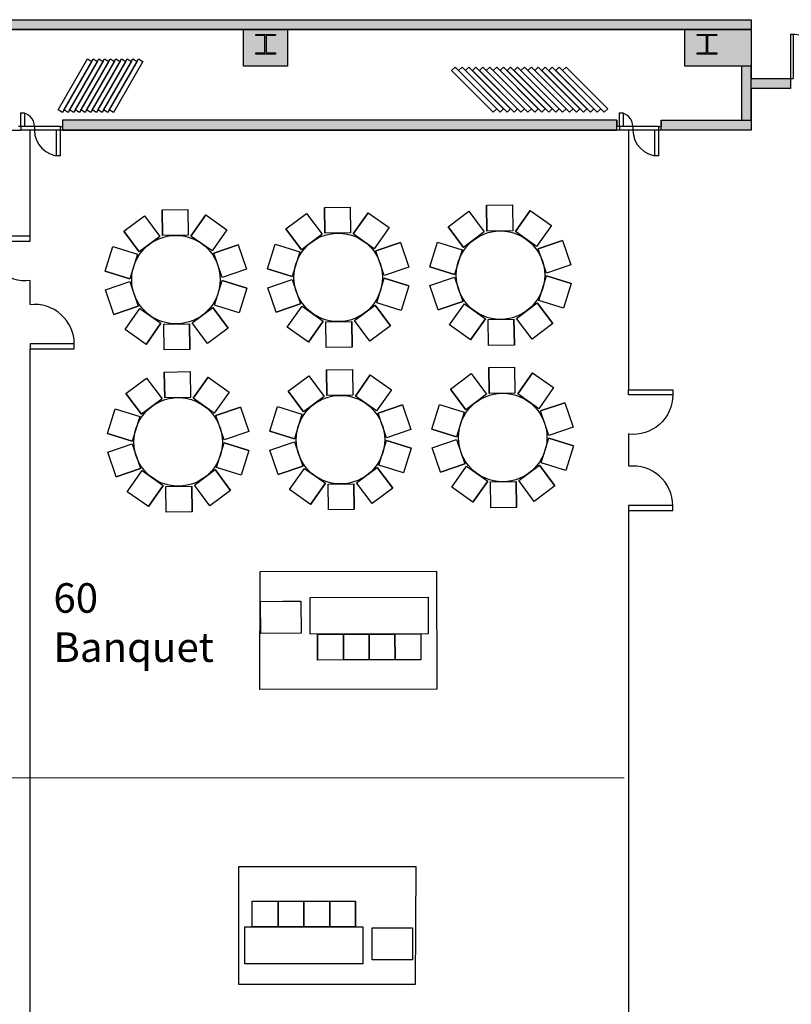
# Model space of a CAD drawing. Extents: x -12584 to -4941, y -3546 to -612.
# Drawn here: x -11062 to -10435, y -2502 to -1701 of the extents above; entities that cross this region are included whole.
import ezdxf

# ---------------------------------------------------------------- set-up
doc = ezdxf.new("R2010")
doc.units = 0
doc.header["$MEASUREMENT"] = 0
for name, color, linetype in [('214-A-DR', 3, 'Continuous'), ('214-A-WL-INT', 1, 'Continuous'), ('214-A-WL-SUB', 3, 'Continuous'), ('214-MWALL', 3, 'Continuous'), ('30-A-COL', 4, 'Continuous'), ('30-A-HATCH', 7, 'Continuous'), ('AIRWALL', 4, 'Continuous'), ('EL-01', 3, 'Continuous'), ('F-WL', 1, 'Continuous'), ('KEY', 3, 'Continuous')]:
    doc.layers.add(name, color=color, linetype=linetype)

# ---------------------------------------------------------------- blocks, each defined once
blk = doc.blocks.new('CONCEN3$0$08PDSS02')
for p, q in [((0, 0.5), (0, 0)), ((0.03, 0.499), (0.03, 0)), ((0.97, 0.499), (0.97, 0)), ((1, 0.5), (1, 0)), ((0, 0), (0.03, 0)), ((0.97, 0), (1, 0))]:
    blk.add_line(p, q)
for centre, start, end in [((0, 0), 0, 90), ((1, 0), 90, 180)]:
    blk.add_arc(centre, 0.5, start, end)
blk = doc.blocks.new('CONCEN3$0$W1616')
blk.add_lwpolyline([(8, -8), (7.5, -8, -0.414214), (7, -7.5), (7, -1, 0.414214), (6.5, -0.5), (-6.5, -0.5, 0.414214), (-7, -1), (-7, -7.5, -0.414214), (-7.5, -8), (-8, -8), (-8, 8), (-7.5, 8, -0.414214), (-7, 7.5), (-7, 1, 0.414214), (-6.5, 0.5), (6.5, 0.5, 0.414214), (7, 1), (7, 7.5, -0.414214), (7.5, 8), (8, 8)], format="xyb", close=True)

msp = doc.modelspace()

# ---------------------------------------------------------------- hatches: boundary and pattern name
at = {"layer": '30-A-HATCH', "linetype": 'Continuous'}
for points in [[(-11616.53, -1700.97), (-10467.33, -1700.97), (-10467.33, -1708.95), (-11616.53, -1708.95)], [(-10880.32, -1738.88), (-10880.32, -1708.95), (-10844.41, -1708.95), (-10844.41, -1738.88)], [(-10521.19, -1738.88), (-10521.19, -1708.95), (-10467.33, -1708.95), (-10467.33, -1738.88)], [(-10475.31, -1738.88), (-10475.31, -1782.77), (-10467.33, -1782.77), (-10467.33, -1738.88)], [(-10467.33, -1748.85), (-10435.42, -1748.85), (-10435.42, -1756.83), (-10467.33, -1756.83)]]:
    msp.add_hatch(color=3, dxfattribs=at).paths.add_polyline_path(points)
at = {"layer": 'EL-01', "linetype": 'Continuous'}
for points in [[(-10576.53, -1782.77), (-11027.47, -1782.77), (-11027.47, -1790.75), (-10576.53, -1790.75)], [(-10540.62, -1782.77), (-10467.33, -1782.77), (-10467.33, -1790.75), (-10540.62, -1790.75)]]:
    msp.add_hatch(color=3, dxfattribs=at).paths.add_polyline_path(points)

# ---------------------------------------------------------------- linework, layer by layer
for p, q in [((-10946.52, -1855.48), (-10925.52, -1855.2)), ((-10946.52, -1855.48), (-10946.23, -1876.48)), ((-10946.23, -1876.48), (-10946.52, -1855.48)), ((-10925.52, -1855.2), (-10925.23, -1876.19)), ((-10925.52, -1855.2), (-10925.23, -1876.19)), ((-10814.53, -1853.67), (-10793.53, -1853.39)), ((-10814.53, -1853.67), (-10814.24, -1874.67)), ((-10814.24, -1874.67), (-10814.53, -1853.67)), ((-10793.53, -1853.39), (-10793.25, -1874.38)), ((-10793.53, -1853.39), (-10793.25, -1874.38)), ((-10713.81, -1869.35), (-10696.99, -1856.78)), ((-10696.99, -1856.78), (-10684.41, -1873.59)), ((-10696.99, -1856.78), (-10684.41, -1873.59)), ((-10682.54, -1851.86), (-10661.55, -1851.57)), ((-10682.54, -1851.86), (-10682.26, -1872.86)), ((-10682.26, -1872.86), (-10682.54, -1851.86)), ((-10661.55, -1851.57), (-10661.26, -1872.57)), ((-10661.55, -1851.57), (-10661.26, -1872.57)), ((-10646.97, -1856.09), (-10659.08, -1873.25)), ((-10659.08, -1873.25), (-10646.97, -1856.09)), ((-10646.97, -1856.09), (-10629.82, -1868.2)), ((-10977.78, -1872.97), (-10960.96, -1860.4)), ((-10960.96, -1860.4), (-10948.39, -1877.22)), ((-10960.96, -1860.4), (-10948.39, -1877.22)), ((-10910.95, -1859.71), (-10923.06, -1876.87)), ((-10923.06, -1876.87), (-10910.95, -1859.71)), ((-10910.95, -1859.71), (-10893.79, -1871.82)), ((-10845.79, -1871.16), (-10828.98, -1858.59)), ((-10828.98, -1858.59), (-10816.4, -1875.4)), ((-10828.98, -1858.59), (-10816.4, -1875.4)), ((-10778.96, -1857.9), (-10791.07, -1875.06)), ((-10791.07, -1875.06), (-10778.96, -1857.9)), ((-10778.96, -1857.9), (-10761.8, -1870.01)), ((-10977.78, -1872.97), (-10965.21, -1889.79)), ((-10965.21, -1889.79), (-10977.78, -1872.97)), ((-10893.79, -1871.82), (-10905.9, -1888.98)), ((-10893.79, -1871.82), (-10905.9, -1888.98)), ((-10845.79, -1871.16), (-10833.22, -1887.98)), ((-10833.22, -1887.98), (-10845.79, -1871.16)), ((-10761.8, -1870.01), (-10773.91, -1887.17)), ((-10761.8, -1870.01), (-10773.91, -1887.17)), ((-10713.81, -1869.35), (-10701.23, -1886.17)), ((-10701.23, -1886.17), (-10713.81, -1869.35)), ((-10661.26, -1872.57), (-10682.26, -1872.86)), ((-10641.93, -1885.36), (-10659.08, -1873.25)), ((-10629.82, -1868.2), (-10641.93, -1885.36)), ((-10629.82, -1868.2), (-10641.93, -1885.36)), ((-10948.39, -1877.22), (-10965.21, -1889.79)), ((-10925.23, -1876.19), (-10946.23, -1876.48)), ((-10905.9, -1888.98), (-10923.06, -1876.87)), ((-10816.4, -1875.4), (-10833.22, -1887.98)), ((-10793.25, -1874.38), (-10814.24, -1874.67)), ((-10773.91, -1887.17), (-10791.07, -1875.06)), ((-10684.41, -1873.59), (-10701.23, -1886.17)), ((-10620.68, -1880.42), (-10640.56, -1887.18)), ((-10640.56, -1887.18), (-10620.68, -1880.42)), ((-10620.68, -1880.42), (-10613.92, -1900.3)), ((-10992.79, -1905.5), (-10986.58, -1885.44)), ((-10986.58, -1885.44), (-10966.52, -1891.65)), ((-10986.58, -1885.44), (-10966.52, -1891.65)), ((-10884.66, -1884.04), (-10904.54, -1890.8)), ((-10904.54, -1890.8), (-10884.66, -1884.04)), ((-10884.66, -1884.04), (-10877.89, -1903.92)), ((-10860.81, -1903.69), (-10854.59, -1883.63)), ((-10854.59, -1883.63), (-10834.53, -1889.84)), ((-10854.59, -1883.63), (-10834.53, -1889.84)), ((-10752.67, -1882.23), (-10772.55, -1888.99)), ((-10772.55, -1888.99), (-10752.67, -1882.23)), ((-10765.79, -1908.87), (-10772.55, -1888.99)), ((-10752.67, -1882.23), (-10745.91, -1902.11)), ((-10728.82, -1901.87), (-10722.6, -1881.81)), ((-10722.6, -1881.81), (-10702.54, -1888.03)), ((-10722.6, -1881.81), (-10702.54, -1888.03)), ((-10702.54, -1888.03), (-10708.76, -1908.09)), ((-10633.8, -1907.06), (-10640.56, -1887.18)), ((-10966.52, -1891.65), (-10972.73, -1911.71)), ((-10897.78, -1910.68), (-10904.54, -1890.8)), ((-10834.53, -1889.84), (-10840.75, -1909.9)), ((-10992.79, -1905.5), (-10972.73, -1911.71)), ((-10972.73, -1911.71), (-10992.79, -1905.5)), ((-10877.89, -1903.92), (-10897.78, -1910.68)), ((-10877.89, -1903.92), (-10897.78, -1910.68)), ((-10860.81, -1903.69), (-10840.75, -1909.9)), ((-10840.75, -1909.9), (-10860.81, -1903.69)), ((-10745.91, -1902.11), (-10765.79, -1908.87)), ((-10745.91, -1902.11), (-10765.79, -1908.87)), ((-10728.82, -1901.87), (-10708.76, -1908.09)), ((-10708.76, -1908.09), (-10728.82, -1901.87)), ((-10613.92, -1900.3), (-10633.8, -1907.06)), ((-10613.92, -1900.3), (-10633.8, -1907.06)), ((-10903.96, -1933.02), (-10897.74, -1912.96)), ((-10877.68, -1919.17), (-10897.74, -1912.96)), ((-10897.74, -1912.96), (-10877.68, -1919.17)), ((-10860.6, -1918.94), (-10840.72, -1912.18)), ((-10860.6, -1918.94), (-10840.72, -1912.18)), ((-10840.72, -1912.18), (-10833.95, -1932.06)), ((-10771.97, -1931.21), (-10765.76, -1911.15)), ((-10745.7, -1917.36), (-10765.76, -1911.15)), ((-10765.76, -1911.15), (-10745.7, -1917.36)), ((-10728.61, -1917.13), (-10708.73, -1910.37)), ((-10728.61, -1917.13), (-10708.73, -1910.37)), ((-10708.73, -1910.37), (-10701.96, -1930.25)), ((-10639.98, -1929.4), (-10633.77, -1909.34)), ((-10613.71, -1915.55), (-10633.77, -1909.34)), ((-10633.77, -1909.34), (-10613.71, -1915.55)), ((-10992.58, -1920.75), (-10972.7, -1913.99)), ((-10992.58, -1920.75), (-10972.7, -1913.99)), ((-10985.82, -1940.63), (-10992.58, -1920.75)), ((-10972.7, -1913.99), (-10965.94, -1933.87)), ((-10877.68, -1919.17), (-10883.9, -1939.23)), ((-10853.83, -1938.82), (-10860.6, -1918.94)), ((-10745.7, -1917.36), (-10751.91, -1937.42)), ((-10721.85, -1937.01), (-10728.61, -1917.13)), ((-10613.71, -1915.55), (-10619.92, -1935.61)), ((-10619.92, -1935.61), (-10639.98, -1929.4)), ((-10619.92, -1935.61), (-10639.98, -1929.4)), ((-10985.82, -1940.63), (-10965.94, -1933.87)), ((-10965.94, -1933.87), (-10985.82, -1940.63)), ((-10976.69, -1952.85), (-10964.58, -1935.69)), ((-10976.69, -1952.85), (-10964.58, -1935.69)), ((-10964.58, -1935.69), (-10947.42, -1947.8)), ((-10922.09, -1947.45), (-10905.27, -1934.88)), ((-10892.7, -1951.7), (-10905.27, -1934.88)), ((-10905.27, -1934.88), (-10892.7, -1951.7)), ((-10883.9, -1939.23), (-10903.96, -1933.02)), ((-10883.9, -1939.23), (-10903.96, -1933.02)), ((-10853.83, -1938.82), (-10833.95, -1932.06)), ((-10833.95, -1932.06), (-10853.83, -1938.82)), ((-10844.7, -1951.04), (-10832.59, -1933.88)), ((-10844.7, -1951.04), (-10832.59, -1933.88)), ((-10832.59, -1933.88), (-10815.43, -1945.99)), ((-10790.1, -1945.64), (-10773.28, -1933.07)), ((-10760.71, -1949.89), (-10773.28, -1933.07)), ((-10773.28, -1933.07), (-10760.71, -1949.89)), ((-10751.91, -1937.42), (-10771.97, -1931.21)), ((-10751.91, -1937.42), (-10771.97, -1931.21)), ((-10721.85, -1937.01), (-10701.96, -1930.25)), ((-10701.96, -1930.25), (-10721.85, -1937.01)), ((-10712.71, -1949.23), (-10700.6, -1932.07)), ((-10712.71, -1949.23), (-10700.6, -1932.07)), ((-10700.6, -1932.07), (-10683.44, -1944.18)), ((-10658.12, -1943.83), (-10641.3, -1931.26)), ((-10628.72, -1948.08), (-10641.3, -1931.26)), ((-10641.3, -1931.26), (-10628.72, -1948.08)), ((-10695.55, -1961.34), (-10683.44, -1944.18)), ((-10683.44, -1944.18), (-10695.55, -1961.34)), ((-10681.27, -1944.85), (-10660.27, -1944.57)), ((-10680.98, -1965.85), (-10681.27, -1944.85)), ((-10680.98, -1965.85), (-10681.27, -1944.85)), ((-10659.98, -1965.56), (-10660.27, -1944.57)), ((-10660.27, -1944.57), (-10659.98, -1965.56)), ((-10645.54, -1960.65), (-10658.12, -1943.83)), ((-10645.54, -1960.65), (-10658.12, -1943.83)), ((-10959.53, -1964.96), (-10976.69, -1952.85)), ((-10959.53, -1964.96), (-10947.42, -1947.8)), ((-10947.42, -1947.8), (-10959.53, -1964.96)), ((-10945.24, -1948.48), (-10924.25, -1948.19)), ((-10944.96, -1969.47), (-10945.24, -1948.48)), ((-10944.96, -1969.47), (-10945.24, -1948.48)), ((-10923.96, -1969.19), (-10924.25, -1948.19)), ((-10924.25, -1948.19), (-10923.96, -1969.19)), ((-10909.51, -1964.27), (-10922.09, -1947.45)), ((-10909.51, -1964.27), (-10922.09, -1947.45)), ((-10892.7, -1951.7), (-10909.51, -1964.27)), ((-10827.54, -1963.15), (-10844.7, -1951.04)), ((-10827.54, -1963.15), (-10815.43, -1945.99)), ((-10815.43, -1945.99), (-10827.54, -1963.15)), ((-10813.26, -1946.66), (-10792.26, -1946.38)), ((-10812.97, -1967.66), (-10813.26, -1946.66)), ((-10812.97, -1967.66), (-10813.26, -1946.66)), ((-10791.97, -1967.37), (-10792.26, -1946.38)), ((-10792.26, -1946.38), (-10791.97, -1967.37)), ((-10777.53, -1962.46), (-10790.1, -1945.64)), ((-10777.53, -1962.46), (-10790.1, -1945.64)), ((-10760.71, -1949.89), (-10777.53, -1962.46)), ((-10695.55, -1961.34), (-10712.71, -1949.23)), ((-10628.72, -1948.08), (-10645.54, -1960.65)), ((-10923.96, -1969.19), (-10944.96, -1969.47)), ((-10791.97, -1967.37), (-10812.97, -1967.66)), ((-10659.98, -1965.56), (-10680.98, -1965.85)), ((-10812.72, -1985.66), (-10791.72, -1985.37)), ((-10791.72, -1985.37), (-10791.44, -2006.37)), ((-10791.72, -1985.37), (-10791.44, -2006.37)), ((-10680.73, -1983.85), (-10659.74, -1983.56)), ((-10680.73, -1983.85), (-10680.45, -2004.85)), ((-10680.45, -2004.85), (-10680.73, -1983.85)), ((-10659.74, -1983.56), (-10659.45, -2004.56)), ((-10659.74, -1983.56), (-10659.45, -2004.56)), ((-10975.97, -2004.96), (-10959.15, -1992.39)), ((-10959.15, -1992.39), (-10946.58, -2009.2)), ((-10959.15, -1992.39), (-10946.58, -2009.2)), ((-10944.71, -1987.47), (-10923.71, -1987.18)), ((-10944.71, -1987.47), (-10944.42, -2008.47)), ((-10944.42, -2008.47), (-10944.71, -1987.47)), ((-10923.71, -1987.18), (-10923.42, -2008.18)), ((-10923.71, -1987.18), (-10923.42, -2008.18)), ((-10909.14, -1991.7), (-10921.25, -2008.86)), ((-10921.25, -2008.86), (-10909.14, -1991.7)), ((-10909.14, -1991.7), (-10891.98, -2003.81)), ((-10843.98, -2003.15), (-10827.16, -1990.57)), ((-10827.16, -1990.57), (-10814.59, -2007.39)), ((-10827.16, -1990.57), (-10814.59, -2007.39)), ((-10812.72, -1985.66), (-10812.43, -2006.66)), ((-10812.43, -2006.66), (-10812.72, -1985.66)), ((-10777.15, -1989.89), (-10789.26, -2007.05)), ((-10789.26, -2007.05), (-10777.15, -1989.89)), ((-10777.15, -1989.89), (-10759.99, -2002)), ((-10712, -2001.34), (-10695.18, -1988.76)), ((-10695.18, -1988.76), (-10682.6, -2005.58)), ((-10695.18, -1988.76), (-10682.6, -2005.58)), ((-10645.16, -1988.08), (-10657.27, -2005.23)), ((-10657.27, -2005.23), (-10645.16, -1988.08)), ((-10645.16, -1988.08), (-10628.01, -2000.19)), ((-10712, -2001.34), (-10699.42, -2018.16)), ((-10699.42, -2018.16), (-10712, -2001.34)), ((-10628.01, -2000.19), (-10640.12, -2017.34)), ((-10628.01, -2000.19), (-10640.12, -2017.34)), ((-10975.97, -2004.96), (-10963.4, -2021.78)), ((-10963.4, -2021.78), (-10975.97, -2004.96)), ((-10946.58, -2009.2), (-10963.4, -2021.78)), ((-10923.42, -2008.18), (-10944.42, -2008.47)), ((-10904.09, -2020.97), (-10921.25, -2008.86)), ((-10891.98, -2003.81), (-10904.09, -2020.97)), ((-10891.98, -2003.81), (-10904.09, -2020.97)), ((-10843.98, -2003.15), (-10831.41, -2019.97)), ((-10831.41, -2019.97), (-10843.98, -2003.15)), ((-10814.59, -2007.39), (-10831.41, -2019.97)), ((-10791.44, -2006.37), (-10812.43, -2006.66)), ((-10772.1, -2019.15), (-10789.26, -2007.05)), ((-10759.99, -2002), (-10772.1, -2019.15)), ((-10759.99, -2002), (-10772.1, -2019.15)), ((-10682.6, -2005.58), (-10699.42, -2018.16)), ((-10659.45, -2004.56), (-10680.45, -2004.85)), ((-10640.12, -2017.34), (-10657.27, -2005.23)), ((-10990.98, -2037.48), (-10984.77, -2017.42)), ((-10984.77, -2017.42), (-10964.71, -2023.64)), ((-10984.77, -2017.42), (-10964.71, -2023.64)), ((-10882.85, -2016.03), (-10902.73, -2022.79)), ((-10902.73, -2022.79), (-10882.85, -2016.03)), ((-10882.85, -2016.03), (-10876.08, -2035.91)), ((-10858.99, -2035.67), (-10852.78, -2015.61)), ((-10852.78, -2015.61), (-10832.72, -2021.83)), ((-10852.78, -2015.61), (-10832.72, -2021.83)), ((-10750.86, -2014.22), (-10770.74, -2020.98)), ((-10770.74, -2020.98), (-10750.86, -2014.22)), ((-10750.86, -2014.22), (-10744.1, -2034.1)), ((-10727.01, -2033.86), (-10720.79, -2013.8)), ((-10720.79, -2013.8), (-10700.73, -2020.02)), ((-10720.79, -2013.8), (-10700.73, -2020.02)), ((-10618.87, -2012.4), (-10638.75, -2019.17)), ((-10638.75, -2019.17), (-10618.87, -2012.4)), ((-10618.87, -2012.4), (-10612.11, -2032.29)), ((-10964.71, -2023.64), (-10970.92, -2043.7)), ((-10895.96, -2042.67), (-10902.73, -2022.79)), ((-10832.72, -2021.83), (-10838.94, -2041.89)), ((-10763.98, -2040.86), (-10770.74, -2020.98)), ((-10700.73, -2020.02), (-10706.95, -2040.08)), ((-10631.99, -2039.05), (-10638.75, -2019.17)), ((-10612.11, -2032.29), (-10631.99, -2039.05)), ((-10612.11, -2032.29), (-10631.99, -2039.05)), ((-10990.98, -2037.48), (-10970.92, -2043.7)), ((-10970.92, -2043.7), (-10990.98, -2037.48)), ((-10876.08, -2035.91), (-10895.96, -2042.67)), ((-10876.08, -2035.91), (-10895.96, -2042.67)), ((-10858.99, -2035.67), (-10838.94, -2041.89)), ((-10838.94, -2041.89), (-10858.99, -2035.67)), ((-10744.1, -2034.1), (-10763.98, -2040.86)), ((-10744.1, -2034.1), (-10763.98, -2040.86)), ((-10727.01, -2033.86), (-10706.95, -2040.08)), ((-10706.95, -2040.08), (-10727.01, -2033.86)), ((-10638.17, -2061.38), (-10631.96, -2041.32)), ((-10611.9, -2047.54), (-10631.96, -2041.32)), ((-10631.96, -2041.32), (-10611.9, -2047.54)), ((-10990.77, -2052.74), (-10970.89, -2045.98)), ((-10990.77, -2052.74), (-10970.89, -2045.98)), ((-10970.89, -2045.98), (-10964.13, -2065.86)), ((-10902.15, -2065.01), (-10895.93, -2044.95)), ((-10875.87, -2051.16), (-10895.93, -2044.95)), ((-10895.93, -2044.95), (-10875.87, -2051.16)), ((-10858.79, -2050.93), (-10838.9, -2044.16)), ((-10858.79, -2050.93), (-10838.9, -2044.16)), ((-10838.9, -2044.16), (-10832.14, -2064.05)), ((-10770.16, -2063.2), (-10763.95, -2043.14)), ((-10743.89, -2049.35), (-10763.95, -2043.14)), ((-10763.95, -2043.14), (-10743.89, -2049.35)), ((-10743.89, -2049.35), (-10750.1, -2069.41)), ((-10726.8, -2049.12), (-10706.92, -2042.35)), ((-10726.8, -2049.12), (-10706.92, -2042.35)), ((-10720.03, -2069), (-10726.8, -2049.12)), ((-10706.92, -2042.35), (-10700.15, -2062.23)), ((-10611.9, -2047.54), (-10618.11, -2067.6)), ((-10984.01, -2072.62), (-10990.77, -2052.74)), ((-10875.87, -2051.16), (-10882.09, -2071.22)), ((-10852.02, -2070.81), (-10858.79, -2050.93)), ((-10882.09, -2071.22), (-10902.15, -2065.01)), ((-10882.09, -2071.22), (-10902.15, -2065.01)), ((-10852.02, -2070.81), (-10832.14, -2064.05)), ((-10832.14, -2064.05), (-10852.02, -2070.81)), ((-10788.29, -2077.63), (-10771.47, -2065.06)), ((-10758.9, -2081.87), (-10771.47, -2065.06)), ((-10771.47, -2065.06), (-10758.9, -2081.87)), ((-10750.1, -2069.41), (-10770.16, -2063.2)), ((-10750.1, -2069.41), (-10770.16, -2063.2)), ((-10720.03, -2069), (-10700.15, -2062.23)), ((-10700.15, -2062.23), (-10720.03, -2069)), ((-10710.9, -2081.22), (-10698.79, -2064.06)), ((-10710.9, -2081.22), (-10698.79, -2064.06)), ((-10698.79, -2064.06), (-10681.63, -2076.17)), ((-10656.3, -2075.82), (-10639.49, -2063.24)), ((-10626.91, -2080.06), (-10639.49, -2063.24)), ((-10639.49, -2063.24), (-10626.91, -2080.06)), ((-10618.11, -2067.6), (-10638.17, -2061.38)), ((-10618.11, -2067.6), (-10638.17, -2061.38)), ((-10984.01, -2072.62), (-10964.13, -2065.86)), ((-10964.13, -2065.86), (-10984.01, -2072.62)), ((-10974.87, -2084.84), (-10962.77, -2067.68)), ((-10974.87, -2084.84), (-10962.77, -2067.68)), ((-10962.77, -2067.68), (-10945.61, -2079.79)), ((-10920.28, -2079.44), (-10903.46, -2066.87)), ((-10890.89, -2083.69), (-10903.46, -2066.87)), ((-10903.46, -2066.87), (-10890.89, -2083.69)), ((-10842.89, -2083.03), (-10830.78, -2065.87)), ((-10842.89, -2083.03), (-10830.78, -2065.87)), ((-10830.78, -2065.87), (-10813.62, -2077.98)), ((-10957.72, -2096.95), (-10945.61, -2079.79)), ((-10945.61, -2079.79), (-10957.72, -2096.95)), ((-10943.43, -2080.46), (-10922.44, -2080.18)), ((-10943.14, -2101.46), (-10943.43, -2080.46)), ((-10943.14, -2101.46), (-10943.43, -2080.46)), ((-10922.15, -2101.17), (-10922.44, -2080.18)), ((-10922.44, -2080.18), (-10922.15, -2101.17)), ((-10907.7, -2096.26), (-10920.28, -2079.44)), ((-10907.7, -2096.26), (-10920.28, -2079.44)), ((-10825.73, -2095.14), (-10813.62, -2077.98)), ((-10813.62, -2077.98), (-10825.73, -2095.14)), ((-10811.45, -2078.65), (-10790.45, -2078.36)), ((-10811.16, -2099.65), (-10811.45, -2078.65)), ((-10811.16, -2099.65), (-10811.45, -2078.65)), ((-10790.16, -2099.36), (-10790.45, -2078.36)), ((-10790.45, -2078.36), (-10790.16, -2099.36)), ((-10775.72, -2094.45), (-10788.29, -2077.63)), ((-10775.72, -2094.45), (-10788.29, -2077.63)), ((-10693.74, -2093.32), (-10710.9, -2081.22)), ((-10693.74, -2093.32), (-10681.63, -2076.17)), ((-10681.63, -2076.17), (-10693.74, -2093.32)), ((-10679.46, -2076.84), (-10658.46, -2076.55)), ((-10679.17, -2097.84), (-10679.46, -2076.84)), ((-10679.17, -2097.84), (-10679.46, -2076.84)), ((-10658.17, -2097.55), (-10658.46, -2076.55)), ((-10658.46, -2076.55), (-10658.17, -2097.55)), ((-10643.73, -2092.64), (-10656.3, -2075.82)), ((-10643.73, -2092.64), (-10656.3, -2075.82)), ((-10626.91, -2080.06), (-10643.73, -2092.64)), ((-10957.72, -2096.95), (-10974.87, -2084.84)), ((-10890.89, -2083.69), (-10907.7, -2096.26)), ((-10825.73, -2095.14), (-10842.89, -2083.03)), ((-10758.9, -2081.87), (-10775.72, -2094.45)), ((-10658.17, -2097.55), (-10679.17, -2097.84)), ((-10922.15, -2101.17), (-10943.14, -2101.46)), ((-10790.16, -2099.36), (-10811.16, -2099.65)), ((-10866.35, -2173.96), (-10848.35, -2173.91)), ((-10866.28, -2200.02), (-10866.35, -2173.96)), ((-10848.35, -2173.91), (-10833.58, -2173.88)), ((-10833.58, -2173.88), (-10833.51, -2199.93)), ((-10826.14, -2170.7), (-10730.14, -2170.45)), ((-10826.06, -2200.7), (-10826.14, -2170.7)), ((-10730.14, -2170.45), (-10730.06, -2200.45)), ((-10833.51, -2199.93), (-10866.28, -2200.02)), ((-10730.06, -2200.45), (-10826.06, -2200.7)), ((-10820.06, -2200.69), (-10799.06, -2200.63)), ((-10820.06, -2200.69), (-10799.06, -2200.63)), ((-10820, -2221.69), (-10820.06, -2200.69)), ((-10820.06, -2200.69), (-10820, -2221.69)), ((-10820, -2221.69), (-10820.06, -2200.69)), ((-10820.06, -2200.69), (-10820, -2221.69)), ((-10799.06, -2200.63), (-10778.06, -2200.58)), ((-10799.06, -2200.63), (-10778.06, -2200.58)), ((-10799.06, -2200.63), (-10799, -2221.63)), ((-10799.06, -2200.63), (-10799, -2221.63)), ((-10799, -2221.63), (-10799.06, -2200.63)), ((-10799.06, -2200.63), (-10799, -2221.63)), ((-10799, -2221.63), (-10799.06, -2200.63)), ((-10799.06, -2200.63), (-10799, -2221.63)), ((-10778.06, -2200.58), (-10757.06, -2200.52)), ((-10778.06, -2200.58), (-10757.06, -2200.52)), ((-10778, -2221.58), (-10778.06, -2200.58)), ((-10778.06, -2200.58), (-10778, -2221.58)), ((-10778, -2221.58), (-10778.06, -2200.58)), ((-10778.06, -2200.58), (-10778, -2221.58)), ((-10778.06, -2200.58), (-10778, -2221.58)), ((-10778.06, -2200.58), (-10778, -2221.58)), ((-10757.06, -2200.52), (-10736.06, -2200.47)), ((-10757.06, -2200.52), (-10736.06, -2200.47)), ((-10757.06, -2200.52), (-10757, -2221.52)), ((-10757.06, -2200.52), (-10757, -2221.52)), ((-10757, -2221.52), (-10757.06, -2200.52)), ((-10757.06, -2200.52), (-10757, -2221.52)), ((-10757, -2221.52), (-10757.06, -2200.52)), ((-10757.06, -2200.52), (-10757, -2221.52)), ((-10736.06, -2200.47), (-10736, -2221.47)), ((-10736.06, -2200.47), (-10736, -2221.47)), ((-10799, -2221.63), (-10820, -2221.69)), ((-10799, -2221.63), (-10820, -2221.69)), ((-10778, -2221.58), (-10799, -2221.63)), ((-10778, -2221.58), (-10799, -2221.63)), ((-10757, -2221.52), (-10778, -2221.58)), ((-10757, -2221.52), (-10778, -2221.58)), ((-10736, -2221.47), (-10757, -2221.52)), ((-10736, -2221.47), (-10757, -2221.52)), ((-10873.16, -2417.65), (-10852.16, -2417.65)), ((-10873.16, -2438.65), (-10873.16, -2417.65)), ((-10873.16, -2417.65), (-10852.16, -2417.65)), ((-10873.16, -2438.65), (-10873.16, -2417.65)), ((-10852.16, -2417.65), (-10831.16, -2417.65)), ((-10852.16, -2438.65), (-10852.16, -2417.65)), ((-10852.16, -2417.65), (-10831.16, -2417.65)), ((-10852.16, -2438.65), (-10852.16, -2417.65)), ((-10852.16, -2417.65), (-10852.16, -2438.65)), ((-10852.16, -2438.65), (-10852.16, -2417.65)), ((-10852.16, -2417.65), (-10852.16, -2438.65)), ((-10852.16, -2438.65), (-10852.16, -2417.65)), ((-10831.16, -2417.65), (-10831.16, -2438.65)), ((-10831.16, -2438.65), (-10831.16, -2417.65)), ((-10831.16, -2417.65), (-10831.16, -2438.65)), ((-10831.16, -2438.65), (-10831.16, -2417.65)), ((-10831.16, -2417.65), (-10810.16, -2417.65)), ((-10831.16, -2438.65), (-10831.16, -2417.65)), ((-10831.16, -2417.65), (-10810.16, -2417.65)), ((-10831.16, -2438.65), (-10831.16, -2417.65)), ((-10810.16, -2417.65), (-10789.16, -2417.65)), ((-10810.16, -2438.65), (-10810.16, -2417.65)), ((-10810.16, -2417.65), (-10789.16, -2417.65)), ((-10810.16, -2438.65), (-10810.16, -2417.65)), ((-10810.16, -2417.65), (-10810.16, -2438.65)), ((-10810.16, -2438.65), (-10810.16, -2417.65)), ((-10810.16, -2417.65), (-10810.16, -2438.65)), ((-10810.16, -2438.65), (-10810.16, -2417.65)), ((-10789.16, -2417.65), (-10789.16, -2438.65)), ((-10789.16, -2438.65), (-10789.16, -2417.65)), ((-10789.16, -2417.65), (-10789.16, -2438.65)), ((-10789.16, -2438.65), (-10789.16, -2417.65)), ((-10879.16, -2468.65), (-10879.16, -2438.65)), ((-10879.16, -2438.65), (-10783.16, -2438.65)), ((-10852.16, -2438.65), (-10873.16, -2438.65)), ((-10852.16, -2438.65), (-10873.16, -2438.65)), ((-10831.16, -2438.65), (-10852.16, -2438.65)), ((-10831.16, -2438.65), (-10852.16, -2438.65)), ((-10810.16, -2438.65), (-10831.16, -2438.65)), ((-10810.16, -2438.65), (-10831.16, -2438.65)), ((-10789.16, -2438.65), (-10810.16, -2438.65)), ((-10789.16, -2438.65), (-10810.16, -2438.65)), ((-10783.16, -2438.65), (-10783.16, -2468.65)), ((-10775.71, -2465.49), (-10775.71, -2439.44)), ((-10775.71, -2439.44), (-10742.94, -2439.44)), ((-10742.94, -2439.44), (-10742.94, -2465.49)), ((-10760.94, -2465.49), (-10775.71, -2465.49)), ((-10742.94, -2465.49), (-10760.94, -2465.49)), ((-10783.16, -2468.65), (-10879.16, -2468.65))]:
    msp.add_line(p, q)
for centre in [(-10671.26, -1908.71), (-10935.24, -1912.34), (-10803.25, -1910.52), (-10933.43, -2044.32), (-10801.44, -2042.51), (-10669.45, -2040.7)]:
    msp.add_circle(centre, 36)
at = {"layer": '214-A-WL-INT', "color": 3}
for p, q in [((-11610.55, -1700.97), (-10467.33, -1700.97)), ((-10467.33, -1700.97), (-10467.33, -1748.85)), ((-10844.41, -1708.95), (-10521.19, -1708.95)), ((-10844.41, -1708.95), (-10844.41, -1738.88)), ((-10844.41, -1738.88), (-10880.32, -1738.88)), ((-10475.31, -1738.88), (-10521.19, -1738.88)), ((-10475.31, -1738.88), (-10475.31, -1782.77)), ((-10467.33, -1748.85), (-10435.42, -1748.85)), ((-10435.42, -1748.85), (-10435.42, -1756.83)), ((-10467.33, -1756.83), (-10467.33, -1790.75)), ((-10435.42, -1756.83), (-10467.33, -1756.83)), ((-10540.62, -1782.77), (-10467.33, -1782.77)), ((-11526.75, -1790.75), (-11061.38, -1790.75))]:
    msp.add_line(p, q, dxfattribs=at)
at = {"layer": '214-A-WL-INT'}
for p, q in [((-11203.54, -1708.95), (-10880.32, -1708.95)), ((-10880.32, -1738.88), (-10880.32, -1708.95)), ((-10521.19, -1738.88), (-10521.19, -1708.95)), ((-10576.53, -1782.77), (-11027.47, -1782.77)), ((-10574.54, -1790.75), (-11029.46, -1790.75)), ((-10467.33, -1790.75), (-10542.61, -1790.75))]:
    msp.add_line(p, q, dxfattribs=at)
at = {"layer": '214-A-WL-SUB', "color": 3}
msp.add_line((-10880.32, -1700.97), (-10844.41, -1700.97), dxfattribs=at)
at = {"layer": '214-A-WL-SUB'}
msp.add_line((-10521.19, -1700.97), (-10485.28, -1700.97), dxfattribs=at)
at = {"layer": '214-MWALL'}
for p, q in [((-11029.46, -1787.76), (-11061.38, -1787.76)), ((-11029.46, -1790.75), (-11061.38, -1790.75)), ((-11050.41, -1787.76), (-11050.41, -1790.75)), ((-10542.61, -1787.76), (-10574.54, -1787.76)), ((-10542.61, -1790.75), (-10574.54, -1790.75)), ((-10563.56, -1787.76), (-10563.56, -1790.75))]:
    msp.add_line(p, q, dxfattribs=at)
for points in [[(-11031.02, -1774.32), (-11007.08, -1732.86), (-11003.62, -1734.85), (-11027.56, -1776.32)], [(-11026.41, -1774.32), (-11002.47, -1732.86), (-10999.01, -1734.85), (-11022.96, -1776.32)], [(-11021.8, -1774.32), (-10997.86, -1732.86), (-10994.41, -1734.85), (-11018.35, -1776.32)], [(-11017.2, -1774.32), (-10993.25, -1732.86), (-10989.8, -1734.85), (-11013.74, -1776.32)], [(-11012.59, -1774.32), (-10988.65, -1732.86), (-10985.19, -1734.85), (-11009.13, -1776.32)], [(-11007.98, -1774.32), (-10984.04, -1732.86), (-10980.58, -1734.85), (-11004.53, -1776.32)], [(-11003.37, -1774.32), (-10979.43, -1732.86), (-10975.98, -1734.85), (-10999.92, -1776.32)], [(-10998.77, -1774.32), (-10974.82, -1732.86), (-10971.37, -1734.85), (-10995.31, -1776.32)], [(-10994.16, -1774.32), (-10970.22, -1732.86), (-10966.76, -1734.85), (-10990.7, -1776.32)], [(-10989.55, -1774.32), (-10965.61, -1732.86), (-10962.15, -1734.85), (-10986.09, -1776.32)], [(-10674.32, -1773.35), (-10708.18, -1739.49), (-10711, -1742.31), (-10677.14, -1776.17)], [(-10668.68, -1773.35), (-10702.54, -1739.49), (-10705.36, -1742.31), (-10671.5, -1776.17)], [(-10663.04, -1773.35), (-10696.89, -1739.49), (-10699.72, -1742.31), (-10665.86, -1776.17)], [(-10657.39, -1773.35), (-10691.25, -1739.49), (-10694.07, -1742.31), (-10660.21, -1776.17)], [(-10651.75, -1773.35), (-10685.61, -1739.49), (-10688.43, -1742.31), (-10654.57, -1776.17)], [(-10646.11, -1773.35), (-10679.96, -1739.49), (-10682.79, -1742.31), (-10648.93, -1776.17)], [(-10640.46, -1773.35), (-10674.32, -1739.49), (-10677.14, -1742.31), (-10643.28, -1776.17)], [(-10634.82, -1773.35), (-10668.68, -1739.49), (-10671.5, -1742.31), (-10637.64, -1776.17)], [(-10629.18, -1773.35), (-10663.04, -1739.49), (-10665.86, -1742.31), (-10632, -1776.17)], [(-10623.53, -1773.35), (-10657.39, -1739.49), (-10660.21, -1742.31), (-10626.35, -1776.17)], [(-10617.89, -1773.35), (-10651.75, -1739.49), (-10654.57, -1742.31), (-10620.71, -1776.17)], [(-10612.25, -1773.35), (-10646.11, -1739.49), (-10648.93, -1742.31), (-10615.07, -1776.17)], [(-10606.6, -1773.35), (-10640.46, -1739.49), (-10643.28, -1742.31), (-10609.43, -1776.17)], [(-10600.96, -1773.35), (-10634.82, -1739.49), (-10637.64, -1742.31), (-10603.78, -1776.17)], [(-10595.32, -1773.35), (-10629.18, -1739.49), (-10632, -1742.31), (-10598.14, -1776.17)], [(-10589.67, -1773.35), (-10623.53, -1739.49), (-10626.35, -1742.31), (-10592.5, -1776.17)], [(-10584.03, -1773.35), (-10617.89, -1739.49), (-10620.71, -1742.31), (-10586.85, -1776.17)]]:
    msp.add_lwpolyline(points, close=True, dxfattribs=at)
at = {"layer": '214-MWALL', "linetype": 'Continuous'}
for points in [[(-11061.38, -1787.76), (-11061.38, -1776.78), (-11058.39, -1776.78), (-11058.39, -1787.76)], [(-10574.54, -1787.76), (-10574.54, -1776.78), (-10571.54, -1776.78), (-10571.54, -1787.76)], [(-11029.46, -1790.75), (-11029.46, -1811.7), (-11032.45, -1811.7), (-11032.45, -1790.75)], [(-10542.61, -1790.75), (-10542.61, -1811.7), (-10545.61, -1811.7), (-10545.61, -1790.75)]]:
    msp.add_lwpolyline(points, dxfattribs=at)
for centre, radius, start, end in [((-11061.38, -1787.76), 10.97, 0, 90), ((-10574.54, -1787.76), 10.97, 0, 90), ((-11029.46, -1790.75), 20.95, 180, 270), ((-10542.61, -1790.75), 20.95, 180, 270)]:
    msp.add_arc(centre, radius, start, end, dxfattribs=at)
at = {"layer": '30-A-HATCH', "color": 3, "linetype": 'Continuous'}
for points in [[(-11616.53, -1700.97), (-10467.33, -1700.97), (-10467.33, -1708.95), (-11616.53, -1708.95)], [(-10880.32, -1738.88), (-10880.32, -1708.95), (-10844.41, -1708.95), (-10844.41, -1738.88)], [(-10521.19, -1738.88), (-10521.19, -1708.95), (-10467.33, -1708.95), (-10467.33, -1738.88)], [(-10475.31, -1738.88), (-10475.31, -1782.77), (-10467.33, -1782.77), (-10467.33, -1738.88)], [(-10467.33, -1748.85), (-10435.42, -1748.85), (-10435.42, -1756.83), (-10467.33, -1756.83)]]:
    msp.add_lwpolyline(points, close=True, dxfattribs=at)
at = {"layer": 'AIRWALL', "linetype": 'Continuous'}
for points, format in [([(-11053.9, -1790.75, 0.998, 0.998, 0), (-11053.9, -1876.99, 0.998, 0.998, 0)], "xyseb"), ([(-10567.05, -2002.21, 0.998, 0.998, 0), (-10567.05, -1790.75, 0.998, 0.998, 0.414214)], "xyseb"), ([(-11089.81, -1880.98), (-11053.9, -1880.98), (-11053.9, -1876.99), (-11089.81, -1876.99), (-11089.81, -1880.98, 0.449066), (-11053.9, -1912.91, 0.888889)], "xyb"), ([(-11053.9, -1912.91, 0.998, 0.998, 0), (-11053.9, -1932.73, 0.998, 0.998, 0)], "xyseb"), ([(-11017.99, -1964.65), (-11053.9, -1964.65), (-11053.9, -1968.64), (-11017.99, -1968.64), (-11017.99, -1964.65, 0.449066), (-11053.9, -1932.73, 0.888889)], "xyb"), ([(-11053.9, -1968.64, 0.998, 0.998, 0), (-11053.9, -2317.47, 0.998, 0.998, 0)], "xyseb"), ([(-10531.14, -2006.04), (-10567.05, -2006.04), (-10567.05, -2002.05), (-10531.14, -2002.05), (-10531.14, -2006.04, -0.449066), (-10567.05, -2037.97, -0.888889)], "xyb"), ([(-10567.05, -2037.43, 0.998, 0.998, 0), (-10567.05, -2063.63, 0.998, 0.998, 0)], "xyseb"), ([(-10531.14, -2096.09), (-10567.05, -2096.09), (-10567.05, -2100.08), (-10531.14, -2100.08), (-10531.14, -2096.09, 0.449066), (-10567.05, -2064.16, 0.888889)], "xyb"), ([(-10567.05, -2100.46, 0.998, 0.998, 0), (-10567.05, -2600.67, 0.998, 0.998, 0)], "xyseb"), ([(-11560.67, -2317.47, 0.998, 0.998, 0), (-11053.9, -2317.47, 0.998, 0.998, 0)], "xyseb"), ([(-11053.9, -2317.47, 0.998, 0.998, 0), (-11053.9, -3021.65, 0.998, 0.998, 0)], "xyseb"), ([(-11053.9, -2317.47, 0.998, 0.998, 0), (-10570.48, -2317.47, 0.998, 0.998, 0)], "xyseb")]:
    msp.add_lwpolyline(points, format=format, dxfattribs=at)
at = {"layer": 'EL-01', "linetype": 'Continuous'}
msp.add_lwpolyline([(-10576.53, -1782.77), (-11027.47, -1782.77), (-11027.47, -1790.75), (-10576.53, -1790.75)], close=True, dxfattribs=at)
at = {"layer": 'EL-01', "color": 3, "linetype": 'Continuous'}
msp.add_lwpolyline([(-10540.62, -1782.77), (-10467.33, -1782.77), (-10467.33, -1790.75), (-10540.62, -1790.75)], close=True, dxfattribs=at)
at = {"layer": 'F-WL'}
for p, q in [((-11027.47, -1782.77), (-11027.47, -1787.76)), ((-10576.53, -1782.77), (-10576.53, -1787.76)), ((-10540.62, -1782.77), (-10540.62, -1787.76)), ((-11061.38, -1787.76), (-11063.38, -1787.76)), ((-11061.38, -1787.76), (-11061.38, -1790.75)), ((-11029.46, -1787.76), (-11029.46, -1790.75)), ((-11029.46, -1787.76), (-11027.47, -1787.76)), ((-10574.54, -1787.76), (-10576.53, -1787.76)), ((-10574.54, -1787.76), (-10574.54, -1790.75)), ((-10542.61, -1787.76), (-10540.62, -1787.76)), ((-10542.61, -1787.76), (-10542.61, -1790.75))]:
    msp.add_line(p, q, dxfattribs=at)
at = {"layer": 'KEY', "color": 252}
for p, q in [((-10867.01, -2245.66), (-10866.83, -2149.66)), ((-10866.83, -2149.66), (-10723.27, -2149.28)), ((-10723.27, -2149.28), (-10723.01, -2245.28)), ((-10723.01, -2245.28), (-10867.01, -2245.66)), ((-10884.19, -2485.47), (-10884.19, -2389.47)), ((-10884.19, -2389.47), (-10740.19, -2389.47)), ((-10740.19, -2389.47), (-10740.62, -2485.47)), ((-10740.62, -2485.47), (-10884.19, -2485.47))]:
    msp.add_line(p, q, dxfattribs=at)

# ---------------------------------------------------------------- block references
at = {"layer": '214-A-DR', "color": 3, "xscale": 71.82556892934882, "yscale": 71.82556892934882}
msp.add_blockref('CONCEN3$0$08PDSS02', (-10435.42, -1748.85), dxfattribs=at)
at = {"layer": '30-A-COL', "color": 3, "xscale": 0.9975773462409557, "yscale": 0.9975773462409557, "rotation": 90}
for p in [(-10862.35, -1720.92), (-10503.22, -1720.92)]:
    msp.add_blockref('CONCEN3$0$W1616', p, dxfattribs=at)

# ---------------------------------------------------------------- texts
at = {"insert": (-11034.95, -2159.21), "char_height": 24, "width": 168.0238, "attachment_point": 1}
msp.add_mtext('60 Banquet', dxfattribs=at)

doc.saveas('drawing.dxf')
